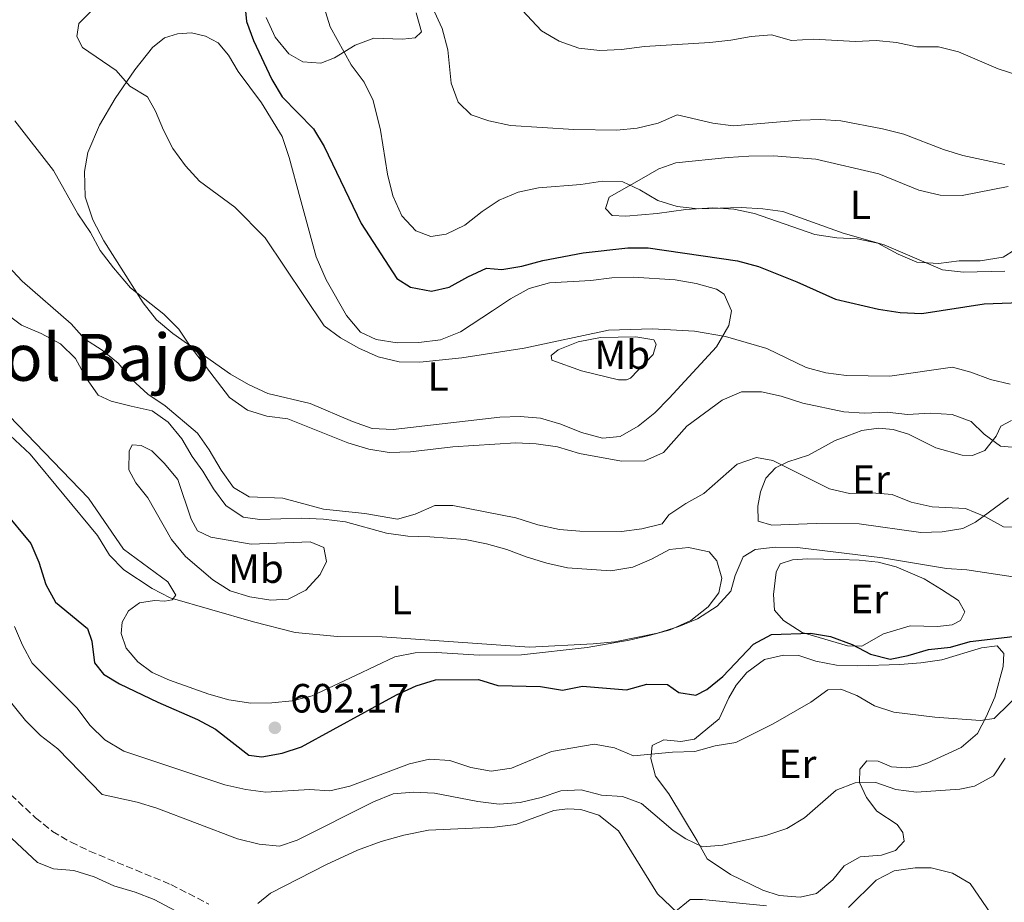
# Model space of a CAD drawing. Units: metres. Extents: x 624961 to 628428, y 4704107 to 4706482.
# Drawn here: x 625442 to 625684, y 4705814 to 4706030 of the extents above; entities that cross this region are included whole.
import ezdxf
from ezdxf.enums import TextEntityAlignment as Align

# ---------------------------------------------------------------- set-up
doc = ezdxf.new("R2010")
doc.units = ezdxf.units.M
doc.header["$MEASUREMENT"] = 0
doc.linetypes.add('DGN Style 3', pattern=[2.435891, 1.739922, -0.695969])
for name, color, linetype, lineweight in [('Cota de punto acotado terreno', 7, 'Continuous', 0), ('Curva de nivel directora', 30, 'Continuous', 30), ('Curva de nivel intermedia', 30, 'Continuous', 0), ('Etiqueta de uso rústico', 92, 'Continuous', 0), ('Fuente-manantial-naciente', 7, 'Continuous', 0), ('Línea de cambio de uso (parcela vista)', 92, 'Continuous', 0), ('Punto acotado terreno (símbolo)', 7, 'Continuous', 0), ('Senda', 7, 'DGN Style 3', 0), ('Texto de Área (paraje) menor', 7, 'Continuous', 0)]:
    doc.layers.add(name, color=color, linetype=linetype, lineweight=lineweight)
doc.styles.add('Style-Arial', font='arial.ttf')

# ---------------------------------------------------------------- blocks, each defined once
blk = doc.blocks.new('5PATER')
at = {"layer": 'Fuente-manantial-naciente', "linetype": 'Continuous', "lineweight": 0}
h = blk.add_hatch(color=51, dxfattribs=at)
edge = h.paths.add_edge_path()
edge.add_ellipse((0, 0), major_axis=(-0.11, -0.111), ratio=0.999422, start_angle=0, end_angle=360)

msp = doc.modelspace()

# ---------------------------------------------------------------- linework, layer by layer
at = {"layer": 'Curva de nivel directora', "color": 30, "linetype": 'Continuous', "lineweight": 30, "flags": 128}
for points, elevation in [([(625497.58, 4706035.06), (625498.04, 4706030.01)], 625), ([(625498.04, 4706030.01), (625499.75, 4706025.31), (625504.25, 4706015.8), (625506.78, 4706011.47), (625514.47, 4706003.64), (625517.06, 4705999.37), (625526.17, 4705980.48), (625534.89, 4705966.97), (625538.28, 4705964.86), (625543.39, 4705963.89), (625547.7, 4705964.89), (625552.3, 4705967.42), (625556.92, 4705969.5), (625560.62, 4705969.18), (625565.55, 4705970.03), (625570.66, 4705971.43), (625580.57, 4705973.23), (625591.55, 4705974.53), (625596.55, 4705974.53), (625618.38, 4705971.28), (625623.56, 4705969.88), (625632.98, 4705966.14), (625642.44, 4705961.94), (625652.95, 4705959.46), (625658.28, 4705958.64), (625663.63, 4705958.39), (625678.92, 4705960.75), (625698.84, 4705961.49)], 625), ([(625438.42, 4705910.15), (625445.2, 4705902.01), (625447.17, 4705897.41), (625448.82, 4705891.99), (625451.22, 4705887.6), (625459.06, 4705881.17), (625460.14, 4705878.11), (625460.79, 4705872.76), (625462.96, 4705869.97), (625466.89, 4705867.66), (625476.31, 4705863.12), (625486.02, 4705858.9), (625490.43, 4705856.54), (625498.65, 4705850.1), (625501.83, 4705849.76), (625506.75, 4705850.65), (625511.53, 4705852.19), (625534.84, 4705864.9), (625539.63, 4705867.12), (625544.4, 4705868.63), (625554.9, 4705868.67), (625559.68, 4705867.19), (625570.14, 4705866.98), (625575.52, 4705866.07), (625580.44, 4705867.03), (625591.21, 4705866.18), (625596.22, 4705867.56), (625601.22, 4705867.47), (625604.05, 4705865.48), (625608.17, 4705864.87), (625610.91, 4705866.24), (625614.81, 4705869.38), (625622.32, 4705877.31), (625626.73, 4705879.69), (625636.29, 4705880.05), (625641.22, 4705879.26), (625646.55, 4705877.28), (625650.98, 4705874.91), (625655.85, 4705873.7), (625660.29, 4705874.58), (625665.25, 4705876.01), (625670.65, 4705876.57), (625675.44, 4705878), (625685.87, 4705879.21)], 600)]:
    msp.add_lwpolyline(points, dxfattribs=dict(at, elevation=elevation))
at = {"layer": 'Curva de nivel intermedia', "color": 30, "linetype": 'Continuous', "lineweight": 0, "flags": 128}
for points, elevation in [([(625538.87, 4706043.79), (625545.99, 4706028.27), (625547.43, 4706023.05), (625548.21, 4706014.86), (625549.95, 4706010.18), (625553.15, 4706007.13), (625557.45, 4706005.59), (625562.75, 4706004.46), (625578.31, 4706003.47), (625588.79, 4706003.35), (625593.79, 4706003.81), (625598.96, 4706005.07), (625603.59, 4706007.06), (625612.35, 4706005.02), (625617.32, 4706004.42), (625633.75, 4706005.79), (625638.77, 4706005.94), (625643.76, 4706005.63), (625653.99, 4706003.66), (625659.15, 4706002.33), (625668.91, 4705998.57), (625673.69, 4705997.11), (625683.94, 4705994.96)], 635), ([(625556.25, 4706042.89), (625570.35, 4706027.67), (625574.67, 4706025.16), (625579.48, 4706023.43), (625584.63, 4706022.83), (625589.97, 4706023.09), (625595.65, 4706023.82), (625611.61, 4706024.82), (625616.79, 4706025.38), (625621.73, 4706026.32), (625626.72, 4706026.69), (625631.69, 4706025.35), (625637.04, 4706025.61), (625647.3, 4706025.06), (625652.37, 4706025.29), (625657.42, 4706024.81), (625662.36, 4706023.8), (625667.7, 4706023.73), (625672.56, 4706022.57), (625682.35, 4706018.36), (625687.11, 4706016.81)], 640), ([(625460.51, 4706033.09), (625456.9, 4706029.5), (625456.47, 4706026.28), (625457.84, 4706023.59), (625466.1, 4706017.97), (625469.48, 4706014.12), (625473.75, 4706011.5), (625475.77, 4706007.96)], 620), ([(625517.06, 4706033.41), (625518.58, 4706028.64), (625523.71, 4706019.39), (625526.85, 4706015.14), (625529.09, 4706010.65), (625530.9, 4706003.31), (625532.64, 4705992.52), (625533.89, 4705987.25), (625536.1, 4705982.3), (625539.52, 4705978.64), (625543.23, 4705977.3), (625547.03, 4705977.87), (625551.55, 4705980.02), (625555.8, 4705983.39), (625559.96, 4705986.17), (625564.62, 4705988.18), (625569.64, 4705989.19), (625579.97, 4705990.03), (625585.3, 4705990.81), (625590.3, 4705990.69), (625594.51, 4705988.75), (625598.86, 4705986.06), (625603.66, 4705984.66), (625608.74, 4705984.07), (625619.3, 4705984.42), (625624.61, 4705984.09), (625629.56, 4705983.38), (625644.3, 4705978.07), (625654.37, 4705975.24), (625668.68, 4705969.12), (625673.81, 4705968.5), (625683.95, 4705968.81)], 630), ([(625475.77, 4706007.96), (625477.66, 4706003.33), (625479.97, 4705998.85), (625483.12, 4705994.6), (625486.52, 4705990.87), (625495.18, 4705984.49), (625502.64, 4705976.97), (625517.07, 4705955.4), (625521.08, 4705952.41), (625525.56, 4705949.88), (625530.32, 4705947.79), (625535.49, 4705946.56), (625540.52, 4705946.44), (625550.84, 4705947.52), (625566.12, 4705949.91), (625586.75, 4705954.33), (625597.56, 4705954.6), (625607.88, 4705954.04), (625615.47, 4705952.8), (625625.57, 4705949.8), (625635.26, 4705945.14), (625640.1, 4705943.87), (625645.13, 4705943.2), (625655.77, 4705943.02), (625671.15, 4705945.25), (625675.6, 4705944.03), (625680.4, 4705942.25), (625685.26, 4705941.07)], 620), ([(625441.24, 4706005.65), (625450.71, 4705993.49), (625456.73, 4705982.87), (625459.83, 4705978.26)], 615), ([(625459.83, 4705978.26), (625462.16, 4705973.83), (625465.45, 4705969.6), (625469.62, 4705964.71), (625477.74, 4705958.27), (625481.45, 4705954.56), (625484.26, 4705950.39), (625493.86, 4705937.81), (625498.27, 4705934.68), (625503.05, 4705933.2), (625508.16, 4705932.61), (625522.88, 4705926.7), (625528.06, 4705925.12), (625533, 4705924.35), (625538.21, 4705924.47), (625548.59, 4705925.72), (625564.06, 4705926.7), (625569.05, 4705926.44), (625574.26, 4705925.7), (625579.65, 4705924.09), (625589.98, 4705922.18), (625595.7, 4705922.3), (625600.27, 4705924.33), (625606, 4705930.81), (625614.62, 4705937.18), (625619.38, 4705939.18), (625624.27, 4705939.23), (625629.14, 4705938.13), (625634.4, 4705936.46), (625644.51, 4705934.3), (625649.49, 4705933.93), (625655.14, 4705934.21), (625660.11, 4705933.68), (625665.65, 4705933.99), (625671, 4705933.62), (625675.7, 4705931.91), (625678.87, 4705928.82), (625682.92, 4705925.85), (625691.45, 4705925.14)], 615), ([(625439.64, 4705969.99), (625443.05, 4705966.33), (625455.02, 4705955.89), (625458.35, 4705952.16), (625462.7, 4705949.4), (625466.58, 4705946.25), (625469.9, 4705942.18), (625473.85, 4705938.63), (625478.14, 4705935.79), (625486.04, 4705929.06), (625488.92, 4705924.95), (625491.81, 4705919.97), (625494.85, 4705915.76), (625498.7, 4705913.44), (625506.93, 4705913.15), (625516.94, 4705910.43), (625527.08, 4705909.38), (625535.09, 4705907.97), (625539.36, 4705909.24), (625544.2, 4705911.33), (625548.64, 4705911.36), (625564.07, 4705908.33), (625569.5, 4705906.59), (625574.76, 4705905.45), (625579.74, 4705905.02), (625589.94, 4705905), (625594.98, 4705905.63), (625599.95, 4705906.8), (625601.58, 4705909.01), (625605.72, 4705911.82), (625610.19, 4705914.29), (625618.31, 4705921.44), (625623.03, 4705923.08), (625627.07, 4705922.37), (625641, 4705915.46), (625645.87, 4705914.31), (625651.32, 4705914.47), (625656.29, 4705914), (625660.98, 4705912.17), (625666.14, 4705911), (625674.31, 4705910.6), (625679.07, 4705908.6), (625683.63, 4705906.1), (625687.95, 4705905.99)], 610), ([(625437.54, 4705930.77), (625445.05, 4705923.94), (625461.52, 4705904.02), (625464.48, 4705899.2), (625467.96, 4705895.6), (625474.91, 4705891.01), (625479.37, 4705888.73), (625499.78, 4705882.84), (625510.01, 4705880.23), (625520.36, 4705879.23), (625531.27, 4705879.12), (625567.42, 4705876.58), (625583.05, 4705877.39), (625588.38, 4705877.95), (625598.78, 4705880.07), (625604, 4705881.65), (625608.61, 4705883.57), (625613.42, 4705886.67), (625616.81, 4705890.34), (625617.83, 4705894.17), (625619.84, 4705898.74), (625622.74, 4705900.53), (625627.64, 4705901.16), (625633.12, 4705901.06), (625653.92, 4705898.51), (625669.65, 4705895.86), (625674.64, 4705895.58), (625690.32, 4705893.17)], 605), ([(625441.2, 4705881.68), (625443.1, 4705877.06), (625445.53, 4705872.69), (625456.43, 4705861.75), (625459.71, 4705857.42), (625463.29, 4705853.93), (625467.98, 4705851.1), (625492.76, 4705842.89), (625497.84, 4705841.75), (625502.8, 4705841.09), (625513.45, 4705841.68), (625518.44, 4705841.41), (625523.4, 4705842.56), (625537.97, 4705848.02), (625542.9, 4705849.13), (625547.89, 4705848.82), (625553, 4705847.11), (625558.02, 4705846.23), (625562.97, 4705846.93), (625572.83, 4705851.01), (625583.24, 4705852.83), (625588.27, 4705851.95), (625592.89, 4705849.96), (625602.5, 4705850.87), (625607.96, 4705851.04), (625612.92, 4705852.42), (625618.04, 4705853.24), (625627.17, 4705857.8), (625636.35, 4705863.16), (625640.53, 4705866.11), (625643.72, 4705866.3), (625647.7, 4705864.8), (625652, 4705862.24), (625656.75, 4705860.66), (625666.78, 4705859.44), (625678.01, 4705858.64), (625681.32, 4705859.15), (625688.77, 4705866.39)], 595), ([(625438.18, 4705865.72), (625443.88, 4705858.6), (625447.57, 4705854.95), (625451.81, 4705851.72), (625462.7, 4705840.52), (625471.27, 4705838.61), (625476.06, 4705837.17), (625495.83, 4705829.66), (625501.14, 4705828.35), (625506.12, 4705827.85), (625510.48, 4705829.27), (625529.17, 4705838.67), (625534.01, 4705840.68), (625539, 4705841.05), (625544.15, 4705840.81), (625554.74, 4705838.75), (625559.97, 4705838.15), (625565.15, 4705838.52), (625570.3, 4705839.74), (625575.07, 4705841.43), (625580.07, 4705841.65), (625585.08, 4705840.29), (625590.21, 4705840.04), (625594.89, 4705838.28), (625602.61, 4705831.63), (625605.77, 4705829.6), (625609.81, 4705827.69), (625614.8, 4705828.06), (625625.34, 4705830.41), (625630.47, 4705832.12), (625634.83, 4705834.81), (625642.62, 4705841.53), (625647.26, 4705843.39), (625652.29, 4705843.45), (625657.2, 4705841.75), (625662.29, 4705841.07), (625672.89, 4705841.78), (625676.54, 4705842.53), (625681.19, 4705845.06), (625684.01, 4705849.41)], 590), ([(625439.24, 4705830.94), (625446.82, 4705823.85), (625450.76, 4705822.25), (625455.75, 4705821.88), (625460.73, 4705820.27), (625465.51, 4705818.14), (625470.72, 4705816.55), (625475.38, 4705814.73), (625484.78, 4705809.78)], 585), ([(625645.65, 4705812.78), (625652.38, 4705819.5), (625656.84, 4705821.76), (625661.99, 4705822.48), (625665.85, 4705822.53), (625671.11, 4705821.22), (625675.46, 4705818.66), (625683.66, 4705806.72)], 585), ([(625602.77, 4705811.47), (625606.84, 4705814.77), (625609.87, 4705814.77), (625625.54, 4705813.24)], 585)]:
    msp.add_lwpolyline(points, dxfattribs=dict(at, elevation=elevation))
at = {"layer": 'Línea de cambio de uso (parcela vista)', "color": 92, "linetype": 'Continuous', "lineweight": 0}
for points in [[(625536.31, 4706025.63, 633.39), (625529.27, 4706025.88, 631.86), (625524.72, 4706024.2, 631.35), (625519.62, 4706021.08, 630), (625516.3, 4706019.77, 628.98), (625511.84, 4706020.05, 627.79), (625508.41, 4706022.07, 627.62), (625505.11, 4706026.14, 627.62), (625502.89, 4706030.97, 627.28)], [(625539.66, 4706032.1, 634.06), (625540.94, 4706027.44, 633.72), (625539.41, 4706025.99, 633.39), (625536.31, 4706025.63, 633.39)], [(625535, 4705951.21, 620.34), (625540.29, 4705951.32, 620.34), (625545.59, 4705951.97, 620.51), (625550.48, 4705953.89, 621.01), (625558.38, 4705959.06, 621.86), (625562.74, 4705962.01, 621.86), (625567.38, 4705964.5, 622.03), (625572.34, 4705965.93, 622.2), (625582.45, 4705966.49, 622.2), (625587.58, 4705967.17, 622.2), (625592.91, 4705967.33, 622.54), (625603.12, 4705966.69, 622.54), (625608.28, 4705965.77, 622.37), (625613.24, 4705964.36, 622.37), (625615.12, 4705963.15, 622.03), (625616.95, 4705959.06, 621.18), (625616.32, 4705955.43, 621.18), (625613.27, 4705950.26, 620.51), (625601.66, 4705937.67, 618.81), (625598.14, 4705934.04, 618.64), (625594.02, 4705930.78, 618.64), (625589.65, 4705928.26, 618.64), (625585.31, 4705927.88, 618.47), (625580.13, 4705929.2, 618.47), (625575.1, 4705931.24, 618.47), (625570.14, 4705932.74, 618.47), (625565.14, 4705933.18, 618.47), (625560.12, 4705932.99, 618.47), (625534.02, 4705930, 618.64), (625528.85, 4705930.25, 618.64), (625524.02, 4705931.89, 618.47), (625513.63, 4705936.3, 617.12), (625503.24, 4705938.8, 616.78), (625498.56, 4705940.99, 616.61), (625494.09, 4705943.53, 616.61), (625480.02, 4705953.47, 615.25), (625475.99, 4705956.88, 614.91), (625472.73, 4705961, 614.91), (625463.04, 4705976.25, 615.42), (625460.4, 4705981.33, 615.76), (625458.5, 4705987.02, 616.61), (625458.3, 4705993.2, 616.78), (625459.15, 4705997.9, 617.29), (625462.04, 4706004.53, 618.47), (625465.83, 4706011.07, 619.49), (625470.66, 4706018.14, 620.84), (625474.99, 4706023.63, 621.01), (625477.95, 4706025.99, 621.01), (625481.15, 4706026.94, 621.18), (625484.56, 4706027.19, 621.52), (625488.02, 4706026.37, 622.03), (625491.08, 4706024.78, 622.54), (625493.62, 4706021.74, 622.54), (625496.03, 4706017.76, 622.54), (625501.72, 4706010.02, 622.88), (625506.78, 4706001.76, 622.88), (625508.48, 4705996.68, 622.88), (625511.17, 4705986.66, 622.71), (625515.12, 4705972.3, 621.01), (625517.56, 4705966.64, 620.84), (625522.55, 4705957.93, 620.51), (625525.98, 4705953.86, 620.34), (625529.85, 4705952, 620.34), (625535, 4705951.21, 620.34)], [(625686.43, 4705973.98, 631.86), (625683.58, 4705972.24, 631.52), (625677.89, 4705971.31, 631.35), (625672.73, 4705971.29, 631.18), (625667.69, 4705970.66, 630.84), (625662.38, 4705970.95, 630.84), (625657.8, 4705972.91, 630.84), (625652.78, 4705975.62, 630.67), (625647.75, 4705976.67, 630.5), (625642.76, 4705976.98, 630.33), (625637.38, 4705977.79, 630.17), (625622.61, 4705982.89, 630.17), (625617.49, 4705983.99, 630.17), (625612.36, 4705984.28, 630.17), (625605.71, 4705983.89, 630.33), (625598.68, 4705982.94, 630.33), (625591.06, 4705982.27, 629.83), (625587.67, 4705982.43, 629.49), (625586.04, 4705984.13, 629.49), (625586.93, 4705986.93, 629.49), (625594.86, 4705991.43, 630.17), (625599.15, 4705993.86, 630.84), (625603.26, 4705995.34, 631.01), (625616.1, 4705996.6, 630.84), (625621.15, 4705996.97, 631.35), (625627.24, 4705997.07, 631.52), (625637.64, 4705996.22, 631.69), (625653.02, 4705992.62, 632.03), (625662.9, 4705988.67, 632.03), (625668.07, 4705987.44, 632.03), (625673.5, 4705987.34, 632.03)], [(625673.5, 4705987.34, 632.03), (625684.74, 4705989.51, 632.37)], [(625439.61, 4705958, 608.31), (625442.88, 4705955.52, 608.31), (625447.73, 4705953.48, 608.64), (625452.43, 4705950.99, 608.81), (625456.11, 4705947.33, 608.64), (625458.64, 4705942.74, 608.47), (625461.69, 4705938.34, 608.14), (625464.87, 4705936.89, 608.14), (625469.81, 4705935.65, 608.98), (625474.94, 4705934.51, 608.98), (625478.84, 4705931.8, 608.81), (625482.15, 4705927.68, 608.81), (625484.7, 4705923.35, 608.81), (625487.32, 4705919.74, 608.81), (625489.92, 4705915.46, 608.14), (625492.95, 4705911.33, 608.14), (625497.22, 4705908.5, 608.31), (625501.3, 4705907.89, 608.47), (625511.6, 4705908.19, 608.64), (625516.95, 4705907.95, 608.47), (625522.31, 4705907.31, 608.47), (625532.4, 4705904.58, 608.47), (625537.59, 4705903.84, 608.47), (625542.98, 4705903.69, 608.14), (625551.69, 4705902.98, 607.29), (625556.85, 4705901.97, 607.12), (625561.89, 4705900.56, 606.61), (625566.6, 4705898.78, 606.61), (625571.65, 4705897.23, 606.27), (625576.73, 4705896.09, 606.27), (625587.35, 4705895.34, 605.93), (625592.74, 4705896.21, 605.93), (625597.36, 4705898.2, 605.93), (625601.74, 4705900.54, 605.93), (625606.43, 4705901.02, 605.43), (625611.46, 4705899.97, 605.09), (625613.34, 4705897.79, 605.09), (625614.61, 4705893.53, 605.26), (625613.8, 4705889.89, 605.26), (625611.2, 4705886.48, 605.26), (625606.95, 4705883.13, 605.43), (625601.94, 4705880.89, 605.43), (625596.76, 4705879.45, 605.59), (625591.87, 4705878.34, 605.93), (625581.55, 4705876.52, 605.93), (625565.45, 4705874.71, 605.76), (625555.09, 4705874.63, 605.76), (625544.61, 4705875.3, 605.59), (625539.37, 4705875.19, 605.26), (625534.43, 4705874.21, 605.09), (625524.77, 4705869.67, 604.58), (625514.15, 4705864.64, 603.56), (625509.27, 4705863.48, 603.56), (625504.27, 4705862.94, 603.39), (625499.07, 4705862.87, 603.39), (625493.74, 4705863.69, 603.56), (625488.83, 4705865.07, 603.56), (625479.19, 4705868.53, 604.24), (625474.88, 4705870.38, 603.73), (625471.43, 4705872.98, 603.73), (625468.52, 4705876.35, 603.56)], [(625591.23, 4705942.12, 618.98), (625589.23, 4705942.16, 618.81), (625580.19, 4705944.37, 618.98), (625572.91, 4705946.92, 619.32), (625572.76, 4705948.12, 619.66), (625574.43, 4705949.53, 619.66), (625579.32, 4705951.49, 619.66), (625584.84, 4705952.5, 620), (625593.5, 4705952.72, 620.17), (625597.94, 4705951.91, 620), (625598.47, 4705950.86, 619.66), (625597.7, 4705948.34, 619.66), (625592.15, 4705942.52, 619.15), (625591.23, 4705942.12, 618.98)], [(625479.84, 4705888.17, 604.75), (625480.72, 4705889.37, 604.92), (625478.75, 4705892.61, 605.59), (625467.88, 4705900.65, 606.27), (625459.29, 4705913.15, 606.61), (625437.66, 4705935.63, 607.12)], [(625663.32, 4705904.73, 609.49), (625648.23, 4705906.83, 609.66), (625637.73, 4705906.92, 609.15), (625626.85, 4705906.55, 608.14), (625623.48, 4705907.46, 608.14), (625623.39, 4705911.2, 608.47), (625624.03, 4705914.69, 608.64), (625625.39, 4705918.05, 609.49), (625627.72, 4705920.56, 609.66), (625630.72, 4705922.07, 610.34), (625635.8, 4705923.69, 611.52), (625642.35, 4705927.24, 613.05), (625645.45, 4705928.45, 613.56), (625648.86, 4705929.72, 613.56), (625652.97, 4705930.31, 613.56), (625656.59, 4705929.94, 613.56), (625660.33, 4705928.78, 613.56), (625667.07, 4705925.49, 612.54), (625673.47, 4705923.66, 612.71), (625676.05, 4705923.6, 613.73), (625679.02, 4705924.8, 614.24), (625681.83, 4705928.31, 615.76), (625682.97, 4705930.77, 616.44), (625685.57, 4705932.13, 616.61)], [(625499.22, 4705901.84, 608.31), (625513.69, 4705902.46, 608.31), (625517, 4705901.06, 608.14), (625517.69, 4705897.58, 607.46), (625516.11, 4705894.44, 607.12), (625512.59, 4705890.54, 607.12), (625508.29, 4705888.34, 606.78), (625503.99, 4705888.14, 606.61), (625498.84, 4705888.92, 606.44), (625494.06, 4705890.43, 606.44), (625489.75, 4705893.13, 606.44), (625483.08, 4705898.82, 606.78), (625479.69, 4705903.02, 606.95), (625473.88, 4705913.2, 606.78), (625470.9, 4705916.93, 607.29), (625469.16, 4705920.1, 607.46), (625469.26, 4705924.68, 607.97), (625469.99, 4705926.18, 607.97), (625472.26, 4705926.07, 608.47), (625474.81, 4705924.72, 608.47), (625477.84, 4705921.7, 608.47), (625481.18, 4705917.72, 608.31), (625484.48, 4705907.96, 607.97), (625486.04, 4705905.14, 607.8), (625489.31, 4705903.56, 607.8), (625499.22, 4705901.84, 608.31)], [(625684.85, 4705913.24, 611.86), (625676.76, 4705907.22, 610.34), (625673.68, 4705905.7, 609.66), (625668.6, 4705904.84, 609.49), (625663.32, 4705904.73, 609.49)], [(625667.45, 4705881.71, 602.34), (625660.77, 4705881.8, 602.85), (625654.19, 4705879.89, 602.34), (625648.86, 4705876.85, 601.49), (625645.35, 4705876.9, 600.98), (625634.3, 4705880.22, 600.65), (625629.67, 4705883.16, 600.65), (625627.51, 4705885.64, 601.49), (625627.24, 4705889.54, 602.34), (625627.88, 4705895, 604.03), (625628.89, 4705897.04, 604.2), (625631.87, 4705898.03, 604.37), (625635.59, 4705898.29, 604.37), (625643.43, 4705898.12, 604.88), (625648.2, 4705897.94, 605.56), (625652.93, 4705897.45, 605.39), (625657.35, 4705896.27, 605.05), (625664.15, 4705893.39, 603.53), (625668.45, 4705890.74, 602.51), (625672.58, 4705888.08, 602.17), (625674.13, 4705885.27, 602), (625673.07, 4705883.17, 602), (625671.03, 4705882.05, 602.17), (625667.45, 4705881.71, 602.34)], [(625468.52, 4705876.35, 603.56), (625467.33, 4705879.94, 603.39), (625467.6, 4705882.76, 603.39), (625469.11, 4705885.54, 603.73), (625471.78, 4705887.44, 604.07), (625475.49, 4705888.02, 604.41), (625477.99, 4705887.87, 604.75), (625479.84, 4705888.17, 604.75)], [(625659.9, 4705847.03, 593.56), (625656.19, 4705847.3, 593.39), (625652.93, 4705848.7, 592.71), (625650.08, 4705848.75, 591.87), (625648.4, 4705846.67, 591.19), (625648.28, 4705843.42, 590.51), (625650.05, 4705839.76, 589.32), (625652.56, 4705836.41, 588.65), (625657.52, 4705833.13, 587.8), (625658.94, 4705831.19, 586.78), (625659.26, 4705829.03, 586.61), (625657.14, 4705826.8, 586.61), (625653.68, 4705825.61, 586.61), (625648.5, 4705825.2, 586.95), (625644.55, 4705823.01, 587.12), (625641.82, 4705819.55, 587.12), (625637.75, 4705816.2, 587.12), (625633.79, 4705815.35, 587.12), (625628.62, 4705815.73, 587.12), (625624.6, 4705817.06, 587.29), (625616.72, 4705820.92, 588.14), (625610.99, 4705824.7, 589.16), (625608.56, 4705829.12, 590), (625601.54, 4705840.63, 593.22), (625598.31, 4705845.01, 594.07), (625597.13, 4705849.32, 595.26), (625597.47, 4705852.54, 596.1), (625600.34, 4705853.91, 596.1), (625604.54, 4705853.49, 596.1), (625607.85, 4705854.08, 596.27), (625613.89, 4705859.03, 596.78), (625616.27, 4705864.21, 597.97), (625618.05, 4705867.28, 597.97), (625620.7, 4705870.42, 598.31), (625625, 4705873.6, 598.65), (625629.67, 4705874.66, 598.65), (625633.41, 4705874.53, 597.63), (625637.61, 4705873.16, 597.29), (625642.68, 4705872.2, 597.46), (625647.84, 4705872.04, 597.97), (625658.19, 4705872.38, 598.65), (625663.33, 4705872.76, 598.65), (625668.54, 4705873.53, 598.65), (625678.23, 4705876.43, 598.82), (625682.03, 4705876.96, 598.82), (625683.68, 4705875.08, 598.65), (625683.56, 4705871.83, 597.63), (625681.46, 4705864.35, 596.1), (625679.37, 4705859.54, 595.59), (625677.21, 4705855.43, 595.09), (625673.23, 4705852.05, 594.41), (625665.04, 4705848.24, 593.9), (625662.59, 4705847.46, 593.56), (625659.9, 4705847.03, 593.56)], [(625500.85, 4705813.81, 585.77), (625503.89, 4705816.31, 585.94), (625517.62, 4705823.31, 586.61), (625525.24, 4705826.82, 586.95), (625531.06, 4705828.96, 587.63), (625536.59, 4705830.5, 587.97), (625542.63, 4705831.72, 587.8), (625558.87, 4705832.47, 590), (625564.08, 4705833.11, 590), (625573.4, 4705836.57, 590.51), (625576.76, 4705836.99, 590.51), (625580.01, 4705836.78, 590.17), (625584.39, 4705835.43, 589.83), (625589.24, 4705831.61, 588.48), (625598.76, 4705816.17, 585.94), (625603.68, 4705811.51, 584.58)]]:
    msp.add_polyline3d(points, dxfattribs=at)
at = {"layer": 'Senda', "color": 7, "linetype": 'DGN Style 3', "lineweight": 0}
msp.add_polyline3d([(625434.91, 4705845.39, 586.78), (625446.34, 4705834.8, 586.61), (625450.5, 4705831.43, 586.44), (625455.02, 4705828.8, 586.1), (625459.57, 4705826.61, 586.1), (625479.52, 4705818.42, 586.1), (625488.81, 4705813.64, 585.93)], dxfattribs=at)

# ---------------------------------------------------------------- block references
at = {"layer": 'Punto acotado terreno (símbolo)', "color": 7, "linetype": 'Continuous', "lineweight": 0, "xscale": 10, "yscale": 10, "zscale": 10}
msp.add_blockref('5PATER', (625505, 4705856.84, 602.18), dxfattribs=at)

# ---------------------------------------------------------------- texts
at = {"layer": 'Cota de punto acotado terreno', "color": 7, "linetype": 'Continuous', "lineweight": 0, "style": 'Style-Arial'}
msp.add_text('602.17', height=7, dxfattribs=at).set_placement((625508.75, 4705860.59, 602.18))
at = {"layer": 'Etiqueta de uso rústico', "color": 92, "linetype": 'Continuous', "lineweight": 0, "style": 'Style-Arial'}
for s, p in [('L', (625648.55, 4705985.03, 630.93)), ('Mb', (625590.18, 4705948.28, 619.55)), ('L', (625545.02, 4705942.95, 619.63)), ('Er', (625651.14, 4705917.72, 610.84)), ('Mb', (625500.37, 4705895.86, 607.44)), ('L', (625536.04, 4705888.15, 606.28)), ('Er', (625650.71, 4705888.44, 603.23)), ('Er', (625633.11, 4705848, 592.91))]:
    msp.add_text(s, height=7, dxfattribs=at).set_placement(p, align=Align.MIDDLE_CENTER)
at = {"layer": 'Texto de Área (paraje) menor', "color": 7, "linetype": 'Continuous', "lineweight": 0, "style": 'Style-Arial'}
msp.add_text('Carasol Bajo', height=11.5, dxfattribs=at).set_placement((625443.27, 4705947.66, 604.82), align=Align.MIDDLE_CENTER)

doc.saveas('drawing.dxf')
